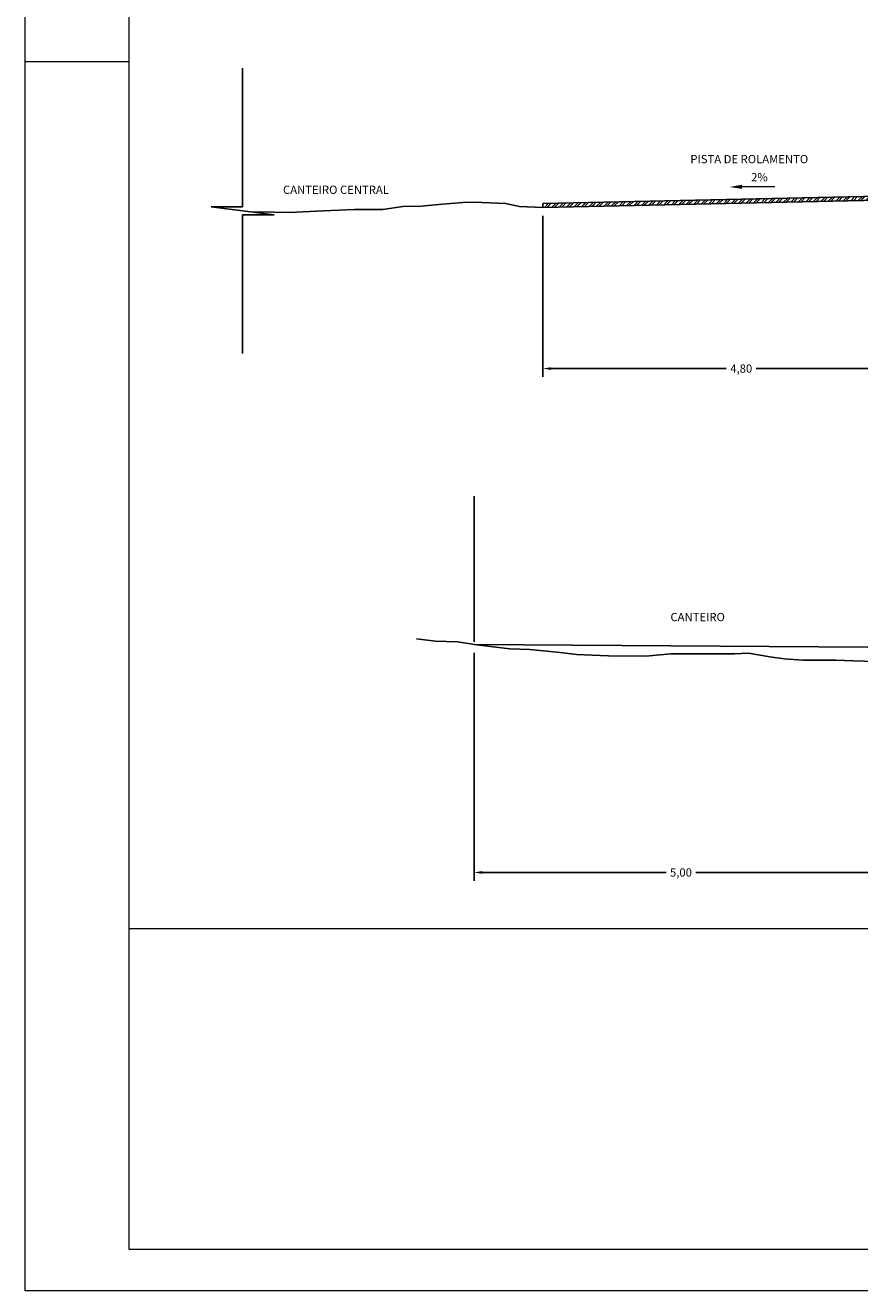
# Model space of a CAD drawing. Units: feet. Extents: x -5638 to 18247, y -3078 to -108.
# Drawn here: x 9122 to 10131, y -3078 to -1549 of the extents above; entities that cross this region are included whole.
import ezdxf

# ---------------------------------------------------------------- set-up
doc = ezdxf.new("R2010")
doc.units = ezdxf.units.FT
doc.header["$LTSCALE"] = 1.27
doc.header["$MEASUREMENT"] = 0
doc.layers.get('0').update_dxf_attribs({"linetype": 'CONTINUOUS'})
doc.layers.get('DEFPOINTS').update_dxf_attribs({"linetype": 'CONTINUOUS'})
for name, color, linetype in [('COTAS', 2, 'CONTINUOUS'), ('L-2', 2, 'CONTINUOUS'), ('TERRENO', 1, 'CONTINUOUS'), ('TXT-3', 3, 'CONTINUOUS')]:
    doc.layers.add(name, color=color, linetype=linetype)
doc.layers.add('FORMATO', color=7, linetype='CONTINUOUS', lineweight=15)
doc.styles.add('RS-80', font='ARIAL.TTF', dxfattribs={"height": 10})
doc.dimstyles.new('RS-80$0', dxfattribs={"dimtxt": 0.001, "dimasz": 10, "dimexe": 10, "dimexo": 10, "dimgap": 5, "dimtad": 0, "dimzin": 1, "dimdsep": 46, "dimtxsty": 'RS-80', "dimcen": 0, "dimclrd": 2, "dimclre": 2, "dimclrt": 3, "dimaunit": 1, "dimadec": 0, "dimazin": 0, "dimtfac": 1, "dimtofl": 0, "dimtmove": 2, "dimatfit": 3, "dimldrblk": 'CLOSED', "dimfxl": 0, "dimtolj": 1, "dimtzin": 1, "dimarcsym": 0})

# ---------------------------------------------------------------- blocks, each defined once
blk = doc.blocks.new('*D35')
at = {"layer": 'DEFPOINTS', "color": 0, "ltscale": 0.3, "transparency": 16777216}
for p in [(9664.8, -2297.3), (10164.8, -2382.9), (9664.8, -2572.7)]:
    blk.add_point(p, dxfattribs=at)
at = {"layer": 'L-2', "color": 2, "lineweight": -2, "ltscale": 0.3, "transparency": 16777216}
for p, q in [((9664.8, -2307.3), (9664.8, -2582.7)), ((10164.8, -2392.9), (10164.8, -2582.7)), ((9674.8, -2572.7), (9896.8, -2572.7)), ((10154.8, -2572.7), (9932.8, -2572.7))]:
    blk.add_line(p, q, dxfattribs=at)
at = {"layer": 'L-2', "color": 2, "ltscale": 0.3, "transparency": 16777216}
for points in [[(9674.8, -2571), (9674.8, -2574.4), (9664.8, -2572.7)], [(10154.8, -2571), (10154.8, -2574.4), (10164.8, -2572.7)]]:
    blk.add_solid(points, dxfattribs=at)
at = {"layer": 'L-2', "color": 3, "ltscale": 0.3, "transparency": 16777216, "insert": (9914.8, -2572.7), "char_height": 10, "attachment_point": 5, "style": 'RS-80'}
blk.add_mtext('\\A1;5,00', dxfattribs=at)
blk = doc.blocks.new('_Closed')
at = {"color": 0, "linetype": 'ByBlock', "lineweight": -2}
for p, q in [((-1, 0.17), (0, 0)), ((-1, 0.17), (-1, -0.17)), ((0, 0), (-1, -0.17)), ((0, 0), (-1, 0))]:
    blk.add_line(p, q, dxfattribs=at)
blk = doc.blocks.new('*D78')
at = {"layer": 'DEFPOINTS', "color": 0, "ltscale": 0.3, "transparency": 16777216}
for p in [(9747.7, -1769.3), (10227.7, -1807.7), (10227.7, -1963.9)]:
    blk.add_point(p, dxfattribs=at)
at = {"layer": 'L-2', "color": 2, "lineweight": -2, "ltscale": 0.3, "transparency": 16777216}
for p, q in [((9747.7, -1779.3), (9747.7, -1973.9)), ((10227.7, -1817.7), (10227.7, -1973.9)), ((9757.7, -1963.9), (9969.5, -1963.9)), ((10217.7, -1963.9), (10005.8, -1963.9))]:
    blk.add_line(p, q, dxfattribs=at)
at = {"layer": 'L-2', "color": 2, "ltscale": 0.3, "transparency": 16777216}
for points in [[(9757.7, -1962.3), (9757.7, -1965.6), (9747.7, -1963.9)], [(10217.7, -1962.3), (10217.7, -1965.6), (10227.7, -1963.9)]]:
    blk.add_solid(points, dxfattribs=at)
at = {"layer": 'L-2', "color": 3, "ltscale": 0.3, "transparency": 16777216, "insert": (9987.7, -1963.9), "char_height": 10, "attachment_point": 5, "style": 'RS-80'}
blk.add_mtext('\\A1;4,80', dxfattribs=at)

msp = doc.modelspace()

# ---------------------------------------------------------------- hatches: boundary and pattern name
at = {"layer": 'COTAS'}
h = msp.add_hatch(dxfattribs=at)
h.set_pattern_fill('STEEL', color=0, scale=50, style=0)
h.set_pattern_definition([(45, (8585.627, 581.496), (-4.419417, 4.419417), []), (45, (8585.627, 584.621), (-4.419417, 4.419417), [])])
h.paths.add_polyline_path([(10227.658, -1758.833), (10227.658, -1753.832), (9747.658, -1764.295), (9747.658, -1769.296)])
h.paths.add_polyline_path([(10657.658, -1762.768), (10626.169, -1762.114), (10610.433, -1762.114), (10600.594, -1761.582), (10562.381, -1760.788), (10550.738, -1760.788), (10541.191, -1760.348), (10484.249, -1759.164), (10465.174, -1759.462), (10443.355, -1758.314), (10368.333, -1756.755), (10351.089, -1757.473), (10319.252, -1757.473), (10280.114, -1755.172), (10265.34, -1755.172), (10255.994, -1755.172), (10240.618, -1754.871), (10233.684, -1754.268), (10227.658, -1753.832), (10227.658, -1758.833), (10657.658, -1767.769)])
h.paths.add_polyline_path([(10368.333, -1756.755), (10227.658, -1753.832), (10233.684, -1754.268), (10240.618, -1754.871), (10255.994, -1755.172), (10265.34, -1755.172), (10280.114, -1755.172), (10319.252, -1757.473), (10351.089, -1757.473)])

# ---------------------------------------------------------------- linework, layer by layer
at = {"layer": 'FORMATO'}
msp.add_line((9122.017, -1593.039), (9247.017, -1593.039), dxfattribs=at)
at = {"layer": 'FORMATO', "color": 2, "ltscale": 4}
msp.add_line((9247.017, -2640.539), (11477.017, -2640.539), dxfattribs=at)
at = {"layer": 'FORMATO'}
msp.add_lwpolyline([(9122.017, -108.039), (13327.017, -108.039), (13327.017, -3078.039), (9122.017, -3078.039)], close=True, dxfattribs=at)
at = {"layer": 'FORMATO', "color": 6}
msp.add_lwpolyline([(13277.017, -3028.039), (13277.017, -158.039), (9247.017, -158.039), (9247.017, -3028.039)], close=True, dxfattribs=at)
at = {"layer": 'L-2'}
msp.add_line((10028.262, -1743.918), (9988.592, -1744.287), dxfattribs=at)
at = {"layer": 'L-2', "ltscale": 0.3}
msp.add_line((9664.819, -2294.269), (9664.819, -2118.08), dxfattribs=at)
at = {"layer": 'L-2', "color": 3, "ltscale": 0.3}
for points in [[(9384.847, -1768.308), (9384.847, -1600.987)], [(9384.847, -1768.308), (9346.728, -1768.308)], [(9346.728, -1768.308), (9422.965, -1778.308)], [(9384.847, -1945.629), (9384.847, -1778.308)], [(9384.847, -1778.308), (9422.965, -1778.308)]]:
    msp.add_lwpolyline(points, dxfattribs=at)
at = {"layer": 'L-2', "ltscale": 0.3}
for points in [[(10969.658, -1769.252), (10227.661, -1753.832), (9747.658, -1764.295)], [(10967.658, -1774.211), (10227.658, -1758.833), (9747.658, -1769.296)], [(10657.658, -1767.769), (10227.661, -1758.833), (9747.658, -1769.296)], [(9747.658, -1769.296), (9747.658, -1764.295)], [(10199.819, -2300.772), (9664.819, -2297.34)]]:
    msp.add_lwpolyline(points, dxfattribs=at)
at = {"layer": 'L-2'}
msp.add_solid([(9988.63, -1746.787), (9988.553, -1741.788), (9973.593, -1744.519)], dxfattribs=at)
at = {"layer": 'TERRENO', "ltscale": 0.3}
for p, q in [((9617.832, -2293.301), (9594.985, -2290.257)), ((9644.487, -2294.062), (9617.832, -2293.301)), ((9668.096, -2297.868), (9644.487, -2294.062)), ((9687.896, -2300.151), (9668.096, -2297.868)), ((9707.697, -2302.435), (9687.896, -2300.151)), ((9732.068, -2303.196), (9707.697, -2302.435)), ((9768.623, -2307.001), (9732.068, -2303.196)), ((9788.424, -2309.285), (9768.623, -2307.001)), ((9902.659, -2308.524), (9872.197, -2311.568)), ((9924.745, -2308.524), (9902.659, -2308.524)), ((9946.069, -2308.524), (9924.745, -2308.524)), ((9963.585, -2308.524), (9946.069, -2308.524)), ((9979.578, -2308.524), (9963.585, -2308.524)), ((9996.333, -2307.763), (9979.578, -2308.524)), ((10022.226, -2312.329), (9996.333, -2307.763)), ((9827.264, -2310.807), (9788.424, -2309.285)), ((9872.197, -2311.568), (9827.264, -2310.807)), ((10039.742, -2314.613), (10022.226, -2312.329)), ((10062.589, -2316.135), (10039.742, -2314.613)), ((10088.483, -2316.135), (10062.589, -2316.135)), ((10101.811, -2316.097), (10088.483, -2316.135)), ((10123.422, -2316.841), (10101.811, -2316.097)), ((10149.875, -2317.959), (10123.422, -2316.841))]:
    msp.add_line(p, q, dxfattribs=at)
msp.add_lwpolyline([(9747.658, -1769.296), (9719.453, -1768.104), (9702.838, -1764.422), (9664.259, -1762.839), (9651.011, -1763.197), (9626.663, -1765.344), (9600.883, -1767.491), (9578.683, -1768.207), (9554.336, -1771.786), (9519.962, -1771.786), (9482.725, -1773.217), (9441.19, -1775.364), (9405.385, -1774.648), (9397.439, -1774.96)], dxfattribs=at)

# ---------------------------------------------------------------- texts
at = {"layer": 'TXT-3', "style": 'RS-80'}
for s, p in [('PISTA DE ROLAMENTO', (9926.16, -1715.83)), ('CANTEIRO CENTRAL', (9433.62, -1752.867)), ('CANTEIRO', (9902.085, -2269.11))]:
    msp.add_text(s, height=10, dxfattribs=at).set_placement(p)
msp.add_text('2%', height=10, rotation=359.866761, dxfattribs=at).set_placement((9999.584, -1737.676))

# ---------------------------------------------------------------- dimensions: what is measured, and where the dimension line sits
at = {"layer": 'L-2', "ltscale": 0.3}
for base, p1, p2, text, picture, middle in [((10227.658, -1963.935), (9747.658, -1769.296), (10227.658, -1807.704), '4,80', '*D78', (9987.658, -1963.935)), ((9664.819, -2572.694), (10164.819, -2382.87), (9664.819, -2297.34), '5,00', '*D35', (9914.819, -2572.694))]:
    dim = msp.add_linear_dim(base=base, p1=p1, p2=p2, text=text, dimstyle='RS-80$0', dxfattribs=at)
    dim.commit()
    dim.dimension.update_dxf_attribs({"geometry": picture, "text_midpoint": middle})

doc.saveas('drawing.dxf')
